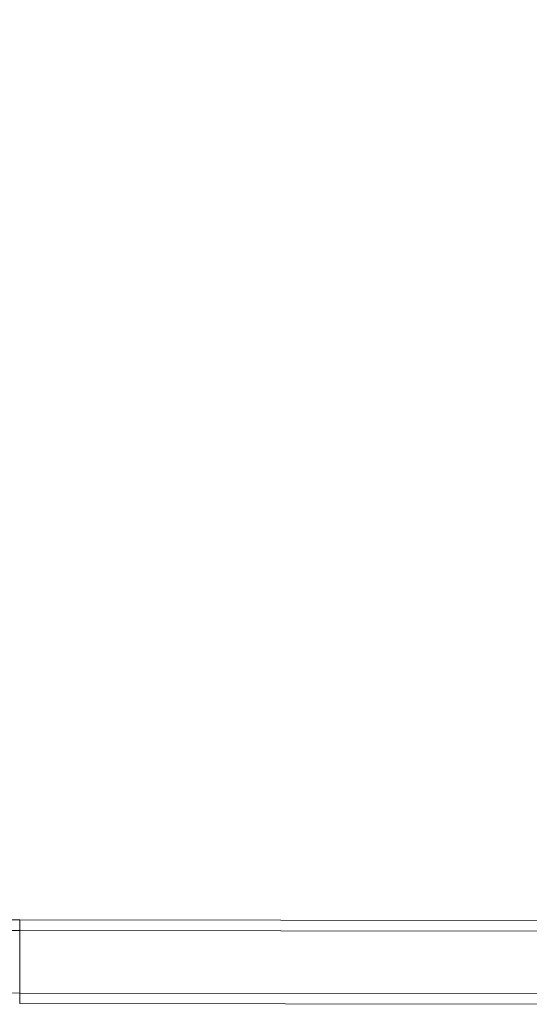
# Model space of a CAD drawing. Units: millimetres. Extents: x 139 to 13314, y 22 to 1171.
# Drawn here: x 4795 to 4819, y 490 to 537 of the extents above; entities that cross this region are included whole.
import ezdxf

# ---------------------------------------------------------------- set-up
doc = ezdxf.new("R2010")
doc.units = ezdxf.units.MM
doc.header["$PDSIZE"] = -1
doc.layers.add('DIMENSIONS-ANNOTATIONS', color=7, linetype='Continuous', lineweight=15)
doc.styles.add('SLDTEXTSTYLE1', font='TXT', dxfattribs={"width": 0.75})
doc.dimstyles.new('SLDDIMSTYLE1', dxfattribs={"dimtxt": 12, "dimasz": 16, "dimexe": 0, "dimexo": 0.0625, "dimgap": 3, "dimtad": 0, "dimtih": 1, "dimtoh": 1, "dimdec": 0, "dimrnd": 1e-09, "dimzin": 12, "dimdsep": 46, "dimtxsty": 'SLDTEXTSTYLE1', "dimsah": 1, "dimcen": 0.09, "dimadec": 0, "dimazin": 3, "dimtfac": 1, "dimtdec": 0, "dimtmove": 0, "dimatfit": 0, "dimfxl": 1, "dimfrac": 2, "dimtolj": 1, "dimtzin": 12, "dimarcsym": 0})

# ---------------------------------------------------------------- blocks, each defined once
blk = doc.blocks.new('*D201')
at = {"layer": 'Defpoints', "color": 0, "ltscale": 4, "transparency": 16777216}
for p in [(4746.803, 561.065), (4872.629, 561.065), (4787.305, 489.813)]:
    blk.add_point(p, dxfattribs=at)
at = {"layer": 'DIMENSIONS-ANNOTATIONS', "color": 0, "lineweight": -2, "ltscale": 4, "transparency": 16777216}
for p, q in [((4872.566, 561.065), (4746.803, 561.065)), ((4746.803, 545.065), (4746.803, 534.439)), ((4746.803, 505.813), (4746.803, 516.439)), ((4787.243, 489.813), (4746.803, 489.813))]:
    blk.add_line(p, q, dxfattribs=at)
at = {"layer": 'DIMENSIONS-ANNOTATIONS', "color": 0, "ltscale": 4, "transparency": 16777216}
for points in [[(4744.137, 545.065), (4749.47, 545.065), (4746.803, 561.065)], [(4744.137, 505.813), (4749.47, 505.813), (4746.803, 489.813)]]:
    blk.add_solid(points, dxfattribs=at)
at = {"layer": 'DIMENSIONS-ANNOTATIONS', "color": 0, "ltscale": 4, "transparency": 16777216, "insert": (4746.803, 531.439), "char_height": 12, "attachment_point": 2, "style": 'SLDTEXTSTYLE1'}
blk.add_mtext('\\A1;71 [2.805]', dxfattribs=at)

msp = doc.modelspace()

# ---------------------------------------------------------------- linework, layer by layer
at = {"color": 7, "linetype": 'Continuous', "lineweight": 15, "ltscale": 4}
for p, q in [((4794.81, 493.804), (4819.81, 493.773)), ((4794.806, 490.304), (4794.81, 493.304)), ((4794.81, 493.304), (4819.81, 493.273)), ((4828.652, 490.262), (4794.806, 490.304)), ((4828.651, 489.762), (4794.805, 489.804))]:
    msp.add_line(p, q, dxfattribs=at)
at = {"color": 7, "linetype": 'Continuous', "lineweight": 15, "ltscale": 4, "flags": 128}
for points in [[(4794.81, 493.304), (4794.81, 493.401), (4794.81, 493.495), (4794.81, 493.581), (4794.81, 493.657), (4794.81, 493.719), (4794.81, 493.766), (4794.81, 493.794), (4794.81, 493.804)], [(4794.81, 493.304), (4793.249, 493.305), (4791.748, 493.307), (4790.365, 493.309), (4789.153, 493.31), (4788.158, 493.312), (4787.419, 493.313), (4786.963, 493.313), (4786.81, 493.313)], [(4794.806, 490.304), (4793.245, 490.305), (4791.744, 490.307), (4790.361, 490.309), (4789.149, 490.31), (4788.154, 490.312), (4787.415, 490.313), (4786.96, 490.313), (4786.806, 490.313)], [(4794.805, 489.804), (4794.805, 489.813), (4794.805, 489.842), (4794.805, 489.888), (4794.805, 489.95), (4794.806, 490.026), (4794.806, 490.112), (4794.806, 490.206), (4794.806, 490.304)]]:
    msp.add_lwpolyline(points, dxfattribs=at)
at = {"color": 7, "linetype": 'Continuous', "lineweight": 15, "ltscale": 4}
msp.add_open_spline([(4787.31, 493.813), (4787.41, 493.813), (4787.564, 493.812), (4788.5, 493.811), (4789.468, 493.81), (4790.669, 493.809), (4792.415, 493.806), (4793.867, 493.805), (4794.81, 493.804)], degree=3, knots=[0, 0, 0, 0, 0.239457, 0.368361, 0.5, 0.63164, 0.760543, 1, 1, 1, 1], dxfattribs=at)

# ---------------------------------------------------------------- dimensions: what is measured, and where the dimension line sits
at = {"layer": 'DIMENSIONS-ANNOTATIONS', "ltscale": 4}
dim = msp.add_linear_dim(base=(4746.803, 561.065), p1=(4787.305, 489.813), p2=(4872.629, 561.065), angle=90, dimstyle='SLDDIMSTYLE1', dxfattribs=at)
dim.commit()
dim.dimension.update_dxf_attribs({"geometry": '*D201', "text_midpoint": (4746.803, 525.439), "dimtype": 160})

doc.saveas('drawing.dxf')
